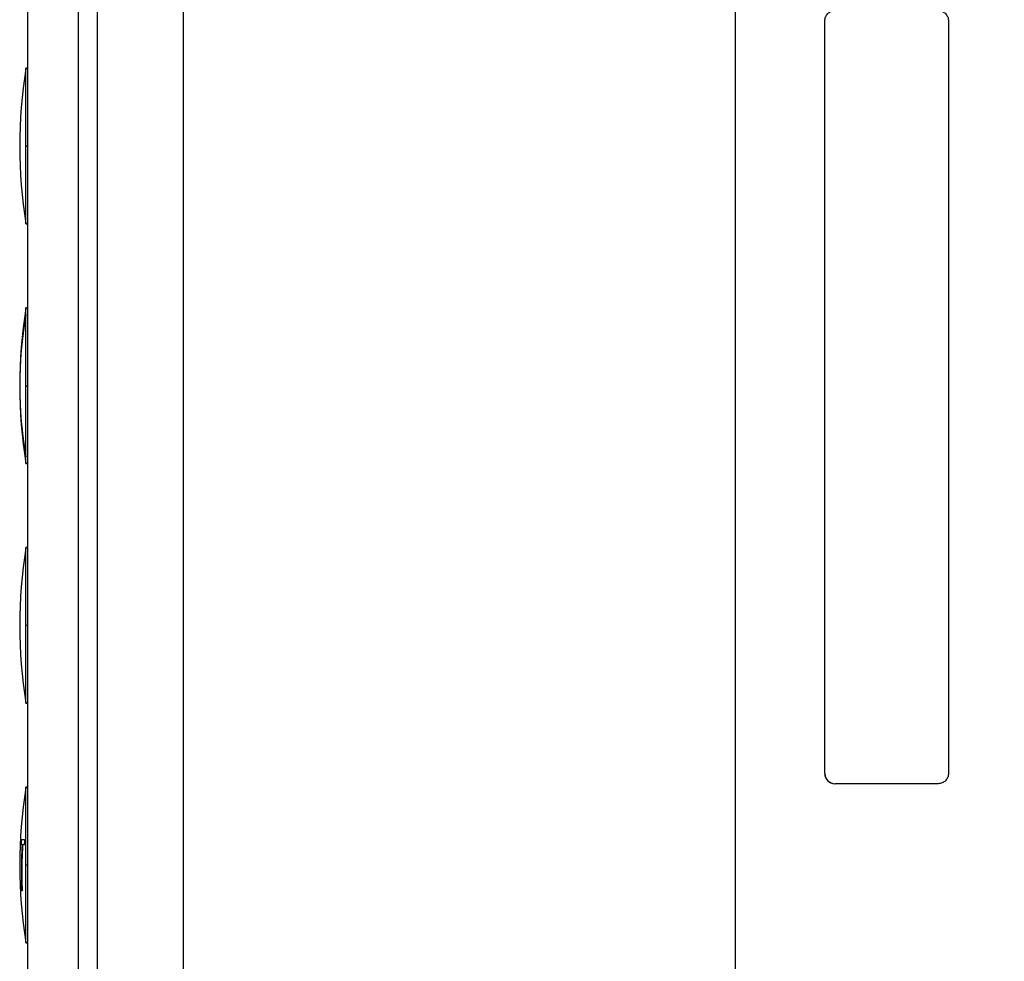
# Model space of a CAD drawing. Units: inches. Extents: x 0 to 17, y 0 to 11.
# Drawn here: x 7.9 to 8.9, y 4.9 to 5.9 of the extents above; entities that cross this region are included whole.
import ezdxf

# ---------------------------------------------------------------- set-up
doc = ezdxf.new("R2010")
doc.units = ezdxf.units.IN
doc.header["$LTSCALE"] = 0.935
doc.header["$MEASUREMENT"] = 0
doc.layers.get('0').update_dxf_attribs({"linetype": 'CONTINUOUS'})
doc.layers.add('AXIS', color=7, linetype='CONTINUOUS')
doc.layers.add('COSMETIC', color=7, linetype='CONTINUOUS')
doc.styles.get("Standard").update_dxf_attribs({"font": 'txt', "width": 0.8})
doc.dimstyles.new('DIMSTYLE_1', dxfattribs={"dimtxt": 0.15625, "dimasz": 0.1875, "dimexe": 0.18, "dimexo": 0.0625, "dimgap": 0.09, "dimtad": 0, "dimtih": 1, "dimtoh": 1, "dimlfac": 2, "dimzin": 4, "dimdsep": 46, "dimtxsty": 'Standard', "dimblk": 'CLOSED', "dimblk1": 'CLOSED', "dimblk2": 'CLOSED', "dimcen": 0.09, "dimadec": 0, "dimazin": 0, "dimtfac": 1, "dimtofl": 0, "dimtmove": 0, "dimatfit": 3, "dimldrblk": 'CLOSED', "dimfxl": 1, "dimtolj": 1, "dimtzin": 4, "dimarcsym": 0})

# ---------------------------------------------------------------- blocks, each defined once
blk = doc.blocks.new('_CLOSED')
at = {"color": 0, "linetype": 'ByBlock'}
for p, q in [((0, 0), (-1, 0.1667)), ((-1, 0.1667), (-1, -0.1667)), ((-1, -0.1667), (0, 0)), ((-1, 0), (0, 0))]:
    blk.add_line(p, q, dxfattribs=at)
blk = doc.blocks.new('*D6')
at = {"color": 2, "linetype": 'Continuous'}
for p, q in [((8.07338, 6.78044), (10.40474, 6.78044)), ((10.27974, 6.78044), (10.27974, 5.73744)), ((10.27974, 4.38194), (10.27974, 5.19057)), ((8.07338, 4.38194), (10.40474, 4.38194))]:
    blk.add_line(p, q, dxfattribs=at)
at = {"color": 2, "linetype": 'Continuous', "xscale": 0.1875, "yscale": 0.1875, "zscale": 0.1875}
for p, rotation in [((10.27974, 6.78044), 90), ((10.27974, 4.38194), 270)]:
    blk.add_blockref('_CLOSED', p, dxfattribs=dict(at, rotation=rotation))
at = {"color": 2, "linetype": 'Continuous', "insert": (10.21724, 5.65932), "char_height": 0.15625, "width": 0.75, "attachment_point": 2, "line_spacing_factor": 0.9}
blk.add_mtext('121,8\\P[4.80]', dxfattribs=at)

msp = doc.modelspace()

# ---------------------------------------------------------------- linework, layer by layer
at = {"color": 7, "linetype": 'Continuous'}
for p, q in [((8.07956, 4.09169), (8.07956, 7.07169)), ((7.92856, 4.13133), (7.92856, 7.03106)), ((7.97768, 4.23131), (7.97768, 6.93107)), ((7.99585, 6.93139), (7.99585, 4.23099)), ((8.61506, 4.80449), (8.61506, 6.35789)), ((8.70161, 5.12916), (8.70161, 5.85919)), ((8.7017, 5.85919), (8.70161, 5.85919)), ((8.7017, 5.12916), (8.7017, 5.85919)), ((8.82168, 5.85919), (8.82168, 5.12919)), ((7.92656, 5.66219), (7.92656, 5.81319)), ((7.92856, 5.81319), (7.92656, 5.81319)), ((7.92856, 5.73769), (7.92656, 5.73769)), ((7.92656, 5.66219), (7.92856, 5.66219)), ((7.92656, 5.42969), (7.92656, 5.58069)), ((7.92856, 5.58069), (7.92656, 5.58069)), ((7.92656, 5.50519), (7.92856, 5.50519)), ((7.92656, 5.42969), (7.92856, 5.42969)), ((7.92656, 5.19719), (7.92656, 5.34819)), ((7.92856, 5.34819), (7.92656, 5.34819)), ((7.92856, 5.27269), (7.92656, 5.27269)), ((7.92656, 5.19719), (7.92856, 5.19719)), ((8.7017, 5.12916), (8.70161, 5.12916)), ((7.92656, 4.96469), (7.92656, 5.11569)), ((7.92856, 5.11569), (7.92656, 5.11569)), ((8.81168, 5.11919), (8.71167, 5.11919)), ((7.92856, 5.04019), (7.92656, 5.04019)), ((7.92656, 4.96469), (7.92856, 4.96469))]:
    msp.add_line(p, q, dxfattribs=at)
for centre, radius, start, end in [((8.31744, 5.50519), 0.39688, 170.02456, 189.97544), ((8.71158, 5.12916), 0.00997, 179.99533, 269.99533), ((8.71167, 5.12916), 0.00997, 179.99533, 269.99533)]:
    msp.add_arc(centre, radius, start, end, dxfattribs=at)
for points, knots in [([(8.7017, 5.85919), (8.7017, 5.85984), (8.70183, 5.86115), (8.7024, 5.86304), (8.70333, 5.86478), (8.70458, 5.86631), (8.7061, 5.86756), (8.70784, 5.86849), (8.70973, 5.86906), (8.71104, 5.86919), (8.71169, 5.86919)], [0, 0, 0, 0, 0.124908, 0.250044, 0.37503, 0.500024, 0.625015, 0.749991, 0.87511, 1, 1, 1, 1]), ([(8.81168, 5.86919), (8.81233, 5.86919), (8.81364, 5.86906), (8.81553, 5.86849), (8.81727, 5.86756), (8.81879, 5.86631), (8.82005, 5.86478), (8.82098, 5.86304), (8.82155, 5.86115), (8.82168, 5.85984), (8.82168, 5.85919)], [0, 0, 0, 0, 0.12489, 0.250009, 0.374985, 0.499976, 0.62497, 0.749956, 0.875092, 1, 1, 1, 1]), ([(8.82168, 5.12919), (8.82168, 5.12854), (8.82155, 5.12723), (8.82098, 5.12534), (8.82005, 5.1236), (8.81879, 5.12207), (8.81727, 5.12082), (8.81553, 5.11989), (8.81364, 5.11932), (8.81233, 5.11919), (8.81168, 5.11919)], [0, 0, 0, 0, 0.124908, 0.250044, 0.37503, 0.500024, 0.625015, 0.749991, 0.87511, 1, 1, 1, 1])]:
    msp.add_open_spline(points, degree=3, knots=knots, dxfattribs=at)
at = {"layer": 'AXIS', "color": 7, "linetype": 'Continuous'}
for centre, radius, start, end in [((8.39231, 5.73769), 0.47175, 170.85216, 189.14784), ((8.39231, 5.50519), 0.47175, 170.85216, 189.14784), ((8.31744, 5.50519), 0.39688, 170.3775, 173.3497), ((8.31744, 5.50519), 0.39688, 189.6225, 189.97544), ((8.39231, 5.27269), 0.47175, 170.85216, 189.14784), ((8.39231, 5.04019), 0.47175, 170.85216, 189.14784)]:
    msp.add_arc(centre, radius, start, end, dxfattribs=at)
at = {"layer": 'COSMETIC', "color": 7, "linetype": 'Continuous'}
for p, q in [((7.92221, 5.06519), (7.92534, 5.06519)), ((7.92292, 5.05987), (7.92189, 5.05987)), ((7.92496, 5.05987), (7.92341, 5.05987)), ((7.92092, 5.02157), (7.9212, 5.02157)), ((7.92146, 5.01519), (7.92122, 5.01519)), ((7.92292, 5.01519), (7.92252, 5.01519))]:
    msp.add_line(p, q, dxfattribs=at)
for centre, radius, start, end in [((8.37817, 5.03573), 0.45692, 176.30303, 176.97119), ((8.37829, 5.03031), 0.45429, 175.59666, 176.26922), ((8.37816, 5.03345), 0.45601, 176.67845, 179.15312), ((8.37817, 5.0326), 0.45558, 176.56766, 179.0448), ((8.37814, 5.03345), 0.45598, 179.15316, 182.29516), ((8.37815, 5.0326), 0.45556, 179.04483, 182.18965), ((8.37813, 5.03687), 0.45718, 181.91767, 182.71827)]:
    msp.add_arc(centre, radius, start, end, dxfattribs=at)

# ---------------------------------------------------------------- dimensions: what is measured, and where the dimension line sits
at = {"color": 2, "linetype": 'Continuous'}
dim = msp.add_linear_dim(base=(10.27974, 4.38194), p1=(8.07338, 6.78044), p2=(8.07338, 4.38194), angle=270, dimstyle='DIMSTYLE_1', dxfattribs=at)
dim.commit()
dim.dimension.update_dxf_attribs({"geometry": '*D6', "text_midpoint": (10.09224, 5.464), "dimtype": 160})

doc.saveas('drawing.dxf')
